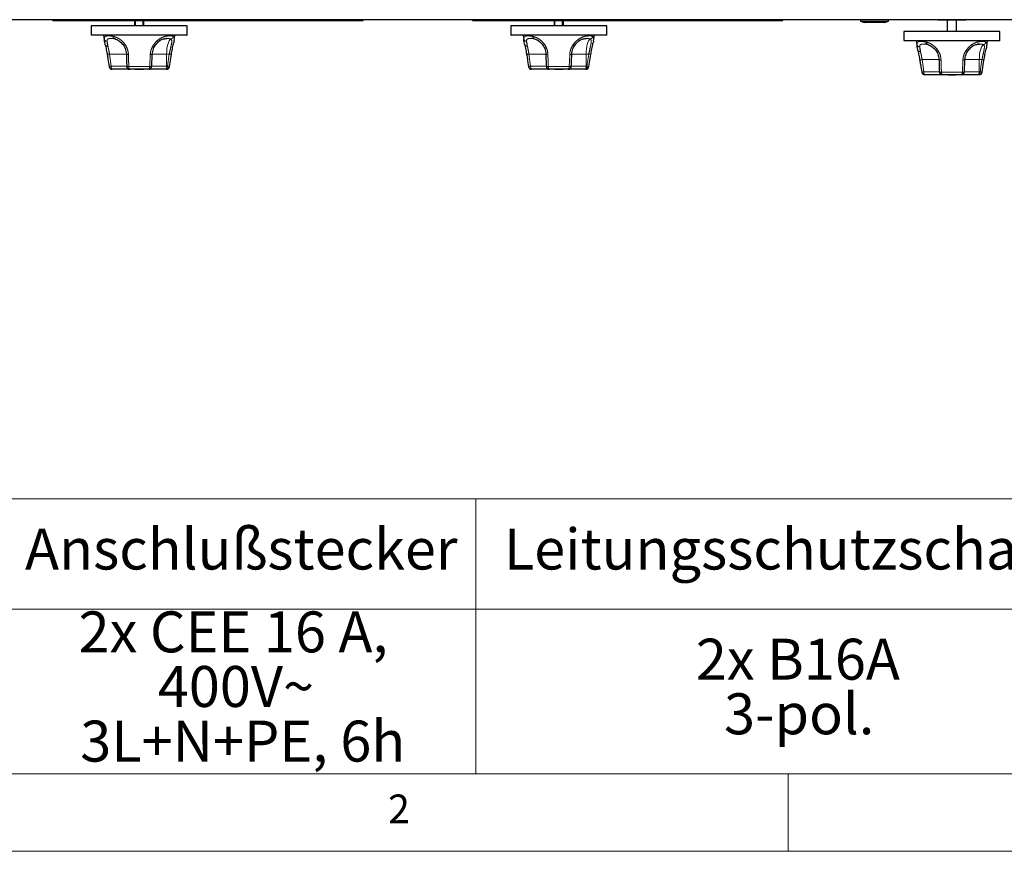
# Model space of a CAD drawing. Units: millimetres. Extents: x 5 to 415, y 5 to 292.
# Drawn here: x 60 to 124, y 5 to 59 of the extents above; entities that cross this region are included whole.
import ezdxf

# ---------------------------------------------------------------- set-up
doc = ezdxf.new("R2010")
doc.units = ezdxf.units.MM
doc.linetypes.add('PHANTOM', pattern=[12.7, 6.35, -1.27, 1.27, -1.27, 1.27, -1.27])
doc.styles.add('SLDTEXTSTYLE0', font='TXT', dxfattribs={"width": 0.75})
doc.styles.add('SLDTEXTSTYLE1', font='TXT', dxfattribs={"width": 0.6875})

# ---------------------------------------------------------------- blocks, each defined once
blk = doc.blocks.new('SW_TABLEANNOTATION_0')
at = {"color": 0, "linetype": 'Continuous', "lineweight": 18}
for p, q in [((49.232, 0), (79.822, 0)), ((79.822, 0), (79.822, -7.116)), ((79.822, 0), (121.433, 0)), ((49.232, -7.116), (79.822, -7.116)), ((79.822, -7.116), (79.822, -17.759)), ((79.822, -7.116), (121.433, -7.116)), ((49.232, -17.759), (79.822, -17.759)), ((79.822, -17.759), (121.433, -17.759))]:
    blk.add_line(p, q, dxfattribs=at)
at = {"color": 0, "linetype": 'Continuous', "lineweight": 18, "attachment_point": 1}
for s, insert, char_height, style in [('Anschlußstecker', (50.71, -1.911), 2.64583, 'SLDTEXTSTYLE0'), ('Leitungsschutzschalter', (81.642, -1.911), 2.64583, 'SLDTEXTSTYLE0'), ('2x CEE 16 A,', (54.167, -7.263), 2.64583, 'SLDTEXTSTYLE1'), ('2x B16A', (94.043, -9.027), 2.6458, 'SLDTEXTSTYLE0'), ('400V~', (59.287, -10.79), 2.6458, 'SLDTEXTSTYLE0'), ('3-pol.', (95.868, -12.554), 2.6458, 'SLDTEXTSTYLE0'), ('3L+N+PE, 6h', (54.275, -14.318), 2.64583, 'SLDTEXTSTYLE0')]:
    blk.add_mtext(s, dxfattribs=dict(at, insert=insert, char_height=char_height, style=style))

msp = doc.modelspace()

# ---------------------------------------------------------------- linework, layer by layer
for p, q in [((126.088, 58.7148), (46.088, 58.7148)), ((62.513, 58.6648), (62.513, 58.7148)), ((62.513, 58.6648), (63.238, 58.6648)), ((63.238, 58.6648), (81.838, 58.6648)), ((67.788, 58.6648), (67.788, 58.3148)), ((67.8408, 58.3148), (67.8408, 58.6648)), ((68.3352, 58.3148), (68.3352, 58.6648)), ((68.388, 58.3148), (68.388, 58.6648)), ((72.6188, 58.6548), (72.6188, 58.6648)), ((72.6188, 58.6548), (72.7714, 58.6548)), ((72.6188, 58.6448), (72.6188, 58.6548)), ((73.229, 58.6448), (72.6188, 58.6448)), ((72.7714, 58.6548), (72.7714, 58.6648)), ((72.7714, 58.6548), (73.0765, 58.6548)), ((73.0765, 58.6548), (73.0765, 58.6648)), ((73.0765, 58.6548), (73.229, 58.6548)), ((73.229, 58.6548), (73.229, 58.6648)), ((73.229, 58.6448), (73.229, 58.6548)), ((73.3906, 58.6548), (73.3906, 58.6648)), ((73.3906, 58.6548), (73.947, 58.6548)), ((73.947, 58.6548), (73.947, 58.6648)), ((73.947, 58.6548), (73.9649, 58.6548)), ((73.9649, 58.6548), (73.9649, 58.6648)), ((74.0906, 58.6548), (74.0906, 58.6648)), ((74.0906, 58.6548), (74.2432, 58.6548)), ((74.2432, 58.6548), (74.2432, 58.6648)), ((74.3957, 58.6548), (74.3957, 58.6648)), ((74.3957, 58.6548), (74.6801, 58.6548)), ((74.8268, 58.6548), (74.8268, 58.6648)), ((75.0419, 58.6548), (75.0419, 58.6648)), ((75.1675, 58.6548), (75.1675, 58.6648)), ((75.1675, 58.6548), (75.7239, 58.6548)), ((75.7239, 58.6548), (75.7239, 58.6648)), ((75.7239, 58.6548), (75.7419, 58.6548)), ((75.7419, 58.6548), (75.7419, 58.6648)), ((75.8765, 58.6548), (75.8765, 58.6648)), ((75.8765, 58.6548), (76.1904, 58.6548)), ((76.4957, 58.6548), (76.4957, 58.6648)), ((76.5226, 58.6548), (76.5226, 58.6648)), ((76.6483, 58.6548), (76.6483, 58.6648)), ((76.6483, 58.6548), (76.9701, 58.6548)), ((77.2675, 58.6548), (77.2675, 58.6648)), ((77.2675, 58.6548), (77.3303, 58.6548)), ((77.3303, 58.6548), (77.3303, 58.6648)), ((77.4201, 58.6548), (77.4201, 58.6648)), ((77.4201, 58.6548), (77.9765, 58.6548)), ((77.9765, 58.6548), (77.9765, 58.6648)), ((77.9765, 58.6548), (77.9944, 58.6548)), ((77.9944, 58.6548), (77.9944, 58.6648)), ((78.129, 58.6548), (78.129, 58.6648)), ((78.129, 58.6548), (78.2881, 58.6548)), ((78.2881, 58.6548), (78.2881, 58.6648)), ((78.2881, 58.6548), (78.5867, 58.6548)), ((78.5867, 58.6548), (78.5867, 58.6648)), ((78.5867, 58.6548), (78.7393, 58.6548)), ((78.7393, 58.6548), (78.7393, 58.6648)), ((78.9008, 58.6548), (78.9008, 58.6648)), ((78.9008, 58.6548), (79.0599, 58.6548)), ((79.0599, 58.6548), (79.0599, 58.6648)), ((79.0599, 58.6548), (79.3585, 58.6548)), ((79.3585, 58.6548), (79.3585, 58.6648)), ((79.3585, 58.6548), (79.5111, 58.6548)), ((79.5111, 58.6548), (79.5111, 58.6648)), ((79.6726, 58.6548), (79.6726, 58.6648)), ((79.6726, 58.6548), (80.229, 58.6548)), ((80.229, 58.6548), (80.229, 58.6648)), ((80.229, 58.6548), (80.247, 58.6548)), ((80.247, 58.6548), (80.247, 58.6648)), ((80.3816, 58.6548), (80.3816, 58.6648)), ((80.3816, 58.6548), (80.7034, 58.6548)), ((81.0008, 58.6548), (81.0008, 58.6648)), ((81.0008, 58.6548), (81.0637, 58.6548)), ((81.0637, 58.6548), (81.0637, 58.6648)), ((81.838, 58.6648), (82.563, 58.6648)), ((82.563, 58.6648), (82.563, 58.7148)), ((89.613, 58.6648), (89.613, 58.7148)), ((89.613, 58.6648), (90.338, 58.6648)), ((90.338, 58.6648), (108.938, 58.6648)), ((94.888, 58.6648), (94.888, 58.3148)), ((94.9408, 58.3148), (94.9408, 58.6648)), ((95.4352, 58.3148), (95.4352, 58.6648)), ((95.488, 58.3148), (95.488, 58.6648)), ((99.7188, 58.6548), (99.7188, 58.6648)), ((99.7188, 58.6548), (99.8714, 58.6548)), ((99.7188, 58.6448), (99.7188, 58.6548)), ((100.329, 58.6448), (99.7188, 58.6448)), ((99.8714, 58.6548), (99.8714, 58.6648)), ((99.8714, 58.6548), (100.1765, 58.6548)), ((100.1765, 58.6548), (100.1765, 58.6648)), ((100.1765, 58.6548), (100.329, 58.6548)), ((100.329, 58.6548), (100.329, 58.6648)), ((100.329, 58.6448), (100.329, 58.6548)), ((100.4906, 58.6548), (100.4906, 58.6648)), ((100.4906, 58.6548), (101.047, 58.6548)), ((101.047, 58.6548), (101.047, 58.6648)), ((101.047, 58.6548), (101.0649, 58.6548)), ((101.0649, 58.6548), (101.0649, 58.6648)), ((101.1906, 58.6548), (101.1906, 58.6648)), ((101.1906, 58.6548), (101.3432, 58.6548)), ((101.3432, 58.6548), (101.3432, 58.6648)), ((101.4957, 58.6548), (101.4957, 58.6648)), ((101.4957, 58.6548), (101.7801, 58.6548)), ((101.9268, 58.6548), (101.9268, 58.6648)), ((102.1419, 58.6548), (102.1419, 58.6648)), ((102.2675, 58.6548), (102.2675, 58.6648)), ((102.2675, 58.6548), (102.8239, 58.6548)), ((102.8239, 58.6548), (102.8239, 58.6648)), ((102.8239, 58.6548), (102.8419, 58.6548)), ((102.8419, 58.6548), (102.8419, 58.6648)), ((102.9765, 58.6548), (102.9765, 58.6648)), ((102.9765, 58.6548), (103.2904, 58.6548)), ((103.5957, 58.6548), (103.5957, 58.6648)), ((103.6226, 58.6548), (103.6226, 58.6648)), ((103.7483, 58.6548), (103.7483, 58.6648)), ((103.7483, 58.6548), (104.0701, 58.6548)), ((104.3675, 58.6548), (104.3675, 58.6648)), ((104.3675, 58.6548), (104.4303, 58.6548)), ((104.4303, 58.6548), (104.4303, 58.6648)), ((104.5201, 58.6548), (104.5201, 58.6648)), ((104.5201, 58.6548), (105.0765, 58.6548)), ((105.0765, 58.6548), (105.0765, 58.6648)), ((105.0765, 58.6548), (105.0944, 58.6548)), ((105.0944, 58.6548), (105.0944, 58.6648)), ((105.229, 58.6548), (105.229, 58.6648)), ((105.229, 58.6548), (105.3881, 58.6548)), ((105.3881, 58.6548), (105.3881, 58.6648)), ((105.3881, 58.6548), (105.6867, 58.6548)), ((105.6867, 58.6548), (105.6867, 58.6648)), ((105.6867, 58.6548), (105.8393, 58.6548)), ((105.8393, 58.6548), (105.8393, 58.6648)), ((106.0008, 58.6548), (106.0008, 58.6648)), ((106.0008, 58.6548), (106.1599, 58.6548)), ((106.1599, 58.6548), (106.1599, 58.6648)), ((106.1599, 58.6548), (106.4585, 58.6548)), ((106.4585, 58.6548), (106.4585, 58.6648)), ((106.4585, 58.6548), (106.6111, 58.6548)), ((106.6111, 58.6548), (106.6111, 58.6648)), ((106.7726, 58.6548), (106.7726, 58.6648)), ((106.7726, 58.6548), (107.329, 58.6548)), ((107.329, 58.6548), (107.329, 58.6648)), ((107.329, 58.6548), (107.347, 58.6548)), ((107.347, 58.6548), (107.347, 58.6648)), ((107.4816, 58.6548), (107.4816, 58.6648)), ((107.4816, 58.6548), (107.8034, 58.6548)), ((108.1008, 58.6548), (108.1008, 58.6648)), ((108.1008, 58.6548), (108.1637, 58.6548)), ((108.1637, 58.6548), (108.1637, 58.6648)), ((108.938, 58.6648), (109.663, 58.6648)), ((109.663, 58.6648), (109.663, 58.7148)), ((114.693, 58.7148), (114.693, 58.6148)), ((114.693, 58.6148), (114.938, 58.5348)), ((114.693, 58.6148), (116.483, 58.6148)), ((116.238, 58.5348), (114.938, 58.5348)), ((116.238, 58.5348), (116.483, 58.6148)), ((116.483, 58.6148), (116.483, 58.7148)), ((119.688, 58.7148), (119.688, 58.6948)), ((120.1881, 58.6948), (119.688, 58.6948)), ((120.3127, 58.6948), (120.1881, 58.6948)), ((120.288, 58.6948), (120.288, 57.9548)), ((120.3196, 58.6948), (120.3127, 58.6948)), ((120.325, 58.6948), (120.3196, 58.6948)), ((120.325, 58.6948), (120.325, 58.7148)), ((120.488, 58.6948), (120.325, 58.6948)), ((120.488, 58.6948), (120.488, 58.7148)), ((120.688, 58.6948), (120.488, 58.6948)), ((120.688, 58.6948), (120.688, 58.7148)), ((120.8633, 58.6948), (120.688, 58.6948)), ((120.851, 58.7148), (120.851, 58.6948)), ((120.8565, 58.6948), (120.851, 58.6948)), ((120.8633, 58.6948), (120.8565, 58.6948)), ((120.9879, 58.6948), (120.8633, 58.6948)), ((120.888, 57.9548), (120.888, 58.6948)), ((121.488, 58.6948), (120.9879, 58.6948)), ((121.488, 58.6948), (121.488, 58.7148)), ((64.988, 58.3148), (64.988, 57.7348)), ((67.5295, 58.3148), (64.988, 58.3148)), ((71.188, 58.3148), (67.5295, 58.3148)), ((71.188, 57.7348), (71.188, 58.3148)), ((92.088, 58.3148), (92.088, 57.7348)), ((94.6295, 58.3148), (92.088, 58.3148)), ((98.288, 58.3148), (94.6295, 58.3148)), ((98.288, 57.7348), (98.288, 58.3148)), ((117.488, 57.9548), (117.488, 57.3748)), ((120.0295, 57.9548), (117.488, 57.9548)), ((123.688, 57.9548), (120.0295, 57.9548)), ((123.688, 57.3748), (123.688, 57.9548)), ((71.168, 57.7148), (65.008, 57.7148)), ((65.781, 57.7148), (65.8456, 57.3171)), ((69.8683, 57.4933), (69.7496, 57.4883)), ((70.3343, 57.3407), (70.395, 57.7148)), ((98.268, 57.7148), (92.108, 57.7148)), ((92.881, 57.7148), (92.9456, 57.3171)), ((96.9683, 57.4933), (96.8496, 57.4883)), ((97.4343, 57.3407), (97.495, 57.7148)), ((123.668, 57.3548), (117.508, 57.3548)), ((118.281, 57.3548), (118.3456, 56.9571)), ((122.8343, 56.9807), (122.895, 57.3548)), ((65.8927, 57.0864), (65.8942, 57.0743)), ((65.8943, 57.0743), (65.9036, 57.0314)), ((92.9927, 57.0864), (92.9942, 57.0743)), ((92.9943, 57.0743), (93.0036, 57.0314)), ((118.3927, 56.7264), (118.3942, 56.7143)), ((118.3943, 56.7143), (118.4036, 56.6714)), ((122.3683, 57.1333), (122.2496, 57.1283)), ((70.0385, 55.6843), (70.1596, 56.4643)), ((97.1385, 55.6843), (97.2596, 56.4643)), ((122.5385, 55.3243), (122.6596, 56.1043)), ((67.4769, 55.5148), (66.3348, 55.5148)), ((68.6992, 55.5148), (67.4769, 55.5148)), ((67.8306, 55.5147), (67.8306, 55.5148)), ((67.8306, 55.5147), (67.9717, 55.5147)), ((67.9717, 55.5147), (67.9717, 55.5148)), ((67.9717, 55.5147), (68.2281, 55.5147)), ((68.2281, 55.5147), (68.2281, 55.5148)), ((68.2281, 55.5147), (68.3691, 55.5147)), ((68.3691, 55.5147), (68.3691, 55.5148)), ((69.79, 55.5148), (68.6992, 55.5148)), ((69.8413, 55.5148), (69.79, 55.5148)), ((94.5769, 55.5148), (93.4348, 55.5148)), ((95.7992, 55.5148), (94.5769, 55.5148)), ((94.9306, 55.5147), (94.9306, 55.5148)), ((94.9306, 55.5147), (95.0717, 55.5147)), ((95.0717, 55.5147), (95.0717, 55.5148)), ((95.0717, 55.5147), (95.3281, 55.5147)), ((95.3281, 55.5147), (95.3281, 55.5148)), ((95.3281, 55.5147), (95.4691, 55.5147)), ((95.4691, 55.5147), (95.4691, 55.5148)), ((96.89, 55.5148), (95.7992, 55.5148)), ((96.9413, 55.5148), (96.89, 55.5148)), ((119.9769, 55.1548), (118.8348, 55.1548)), ((121.1992, 55.1548), (119.9769, 55.1548)), ((120.3306, 55.1547), (120.3306, 55.1548)), ((120.3306, 55.1547), (120.4717, 55.1547)), ((120.4717, 55.1547), (120.4717, 55.1548)), ((120.4717, 55.1547), (120.7281, 55.1547)), ((120.7281, 55.1547), (120.7281, 55.1548)), ((120.7281, 55.1547), (120.8691, 55.1547)), ((120.8691, 55.1547), (120.8691, 55.1548)), ((122.29, 55.1548), (121.1992, 55.1548)), ((122.3413, 55.1548), (122.29, 55.1548))]:
    msp.add_line(p, q)
at = {"color": 8, "linetype": 'PHANTOM', "lineweight": 18}
for p, q in [((63.238, 58.6648), (63.238, 58.7148)), ((74.6801, 58.6548), (74.6801, 58.6648)), ((76.1904, 58.6548), (76.1904, 58.6648)), ((76.9701, 58.6548), (76.9701, 58.6648)), ((80.7034, 58.6548), (80.7034, 58.6648)), ((81.838, 58.6648), (81.838, 58.7148)), ((90.338, 58.6648), (90.338, 58.7148)), ((101.7801, 58.6548), (101.7801, 58.6648)), ((103.2904, 58.6548), (103.2904, 58.6648)), ((104.0701, 58.6548), (104.0701, 58.6648)), ((107.8034, 58.6548), (107.8034, 58.6648)), ((108.938, 58.6648), (108.938, 58.7148)), ((120.1881, 58.6948), (120.1881, 58.7148)), ((120.3127, 58.6948), (120.3127, 58.7148)), ((120.3196, 58.6948), (120.3196, 58.7148)), ((120.8565, 58.6948), (120.8565, 58.7148)), ((120.8633, 58.6948), (120.8633, 58.7148)), ((120.9879, 58.6948), (120.9879, 58.7148)), ((64.988, 57.7348), (71.188, 57.7348)), ((92.088, 57.7348), (98.288, 57.7348)), ((117.488, 57.3748), (123.688, 57.3748)), ((67.2682, 56.4948), (66.1655, 56.4948)), ((66.1655, 56.4948), (66.2736, 55.7148)), ((68.767, 55.6828), (68.7972, 56.4628)), ((69.8572, 56.4948), (68.9328, 56.4948)), ((69.8572, 56.4948), (69.8572, 55.7148)), ((70.0293, 56.4948), (69.8572, 56.4948)), ((69.9084, 55.7148), (70.0293, 56.4948)), ((94.3682, 56.4948), (93.2655, 56.4948)), ((93.2655, 56.4948), (93.3736, 55.7148)), ((95.867, 55.6828), (95.8972, 56.4628)), ((96.9572, 56.4948), (96.0328, 56.4948)), ((96.9572, 56.4948), (96.9572, 55.7148)), ((97.1293, 56.4948), (96.9572, 56.4948)), ((97.0084, 55.7148), (97.1293, 56.4948)), ((119.7682, 56.1348), (118.6655, 56.1348)), ((118.6655, 56.1348), (118.7736, 55.3548)), ((121.267, 55.3228), (121.2972, 56.1028)), ((122.3572, 56.1348), (121.4328, 56.1348)), ((122.3572, 56.1348), (122.3572, 55.3548)), ((122.5293, 56.1348), (122.3572, 56.1348)), ((122.4084, 55.3548), (122.5293, 56.1348)), ((66.2736, 55.7148), (67.2936, 55.7148)), ((67.4091, 55.6828), (68.767, 55.6828)), ((68.8609, 55.7148), (69.8572, 55.7148)), ((69.8572, 55.7148), (69.9084, 55.7148)), ((93.3736, 55.7148), (94.3936, 55.7148)), ((94.5091, 55.6828), (95.867, 55.6828)), ((95.9609, 55.7148), (96.9572, 55.7148)), ((96.9572, 55.7148), (97.0084, 55.7148)), ((118.7736, 55.3548), (119.7936, 55.3548)), ((121.3609, 55.3548), (122.3572, 55.3548)), ((122.3572, 55.3548), (122.4084, 55.3548)), ((119.9091, 55.3228), (121.267, 55.3228))]:
    msp.add_line(p, q, dxfattribs=at)
at = {"color": 7, "linetype": 'Continuous', "lineweight": 18}
for p, q in [((10, 10), (273.8785, 10)), ((110, 10), (110, 5)), ((5, 5), (415, 5))]:
    msp.add_line(p, q, dxfattribs=at)
at = {"color": 8, "linetype": 'PHANTOM', "lineweight": 18, "flags": 128}
for points in [[(69.3725, 57.3259), (69.3799, 57.3332), (69.3858, 57.3457), (69.3882, 57.3619), (69.3871, 57.3813), (69.3824, 57.4034), (69.3744, 57.4276), (69.3631, 57.4534)], [(69.8572, 56.4948), (69.8619, 56.6616), (69.8759, 56.8237), (69.8988, 56.9766), (69.9299, 57.116), (69.9683, 57.238), (70.0131, 57.3392), (70.0629, 57.4167), (70.1164, 57.4684)], [(96.4725, 57.3259), (96.4799, 57.3332), (96.4858, 57.3457), (96.4882, 57.3619), (96.4871, 57.3813), (96.4824, 57.4034), (96.4744, 57.4276), (96.4631, 57.4534)], [(96.9572, 56.4948), (96.9619, 56.6616), (96.9759, 56.8237), (96.9988, 56.9766), (97.0299, 57.116), (97.0683, 57.238), (97.1131, 57.3392), (97.1629, 57.4167), (97.2164, 57.4684)], [(65.8942, 57.0743), (65.8958, 57.0693), (65.9049, 57.0538), (65.9197, 57.0402), (65.9398, 57.0291), (65.9646, 57.0207), (65.9932, 57.0154), (66.0248, 57.0134), (66.0585, 57.0145)], [(92.9942, 57.0743), (92.9958, 57.0693), (93.0049, 57.0538), (93.0197, 57.0402), (93.0398, 57.0291), (93.0646, 57.0207), (93.0932, 57.0154), (93.1248, 57.0134), (93.1585, 57.0145)], [(118.3942, 56.7143), (118.3958, 56.7093), (118.4049, 56.6938), (118.4197, 56.6802), (118.4398, 56.6691), (118.4646, 56.6607), (118.4932, 56.6554), (118.5248, 56.6534), (118.5585, 56.6545)], [(121.8725, 56.9659), (121.8799, 56.9732), (121.8858, 56.9857), (121.8882, 57.0019), (121.8871, 57.0213), (121.8824, 57.0434), (121.8744, 57.0676), (121.8631, 57.0934)], [(122.3572, 56.1348), (122.3619, 56.3016), (122.3759, 56.4637), (122.3988, 56.6166), (122.4299, 56.756), (122.4683, 56.878), (122.5131, 56.9792), (122.5629, 57.0567), (122.6164, 57.1084)], [(67.3881, 56.4628), (67.3559, 56.4642), (67.3267, 56.4665), (67.3016, 56.4698), (67.2811, 56.4738), (67.2661, 56.4784), (67.2569, 56.4836), (67.2538, 56.489)], [(94.4881, 56.4628), (94.4559, 56.4642), (94.4267, 56.4665), (94.4016, 56.4698), (94.3811, 56.4738), (94.3661, 56.4784), (94.3569, 56.4836), (94.3538, 56.489)], [(119.8881, 56.1028), (119.8559, 56.1042), (119.8267, 56.1065), (119.8016, 56.1098), (119.7811, 56.1138), (119.7661, 56.1184), (119.7569, 56.1236), (119.7538, 56.129)], [(66.2736, 55.7148), (66.2747, 55.6758), (66.2782, 55.6383), (66.2839, 55.6037), (66.2915, 55.5734), (66.3008, 55.5486), (66.3114, 55.5301), (66.3228, 55.5187), (66.3348, 55.5148)], [(67.4091, 55.6828), (67.3773, 55.6842), (67.3486, 55.6866), (67.3238, 55.6899), (67.3037, 55.6939), (67.2889, 55.6985), (67.2799, 55.7037), (67.277, 55.7089)], [(67.4091, 55.6828), (67.4121, 55.6487), (67.4171, 55.6166), (67.4239, 55.5876), (67.4324, 55.5625), (67.4422, 55.5422), (67.4532, 55.5271), (67.4648, 55.5179), (67.4769, 55.5148)], [(68.767, 55.6828), (68.764, 55.6487), (68.759, 55.6166), (68.7522, 55.5876), (68.7437, 55.5625), (68.7338, 55.5422), (68.7229, 55.5271), (68.7112, 55.5179), (68.6992, 55.5148)], [(68.767, 55.6828), (68.7994, 55.6841), (68.8286, 55.6864), (68.8537, 55.6896), (68.8739, 55.6936), (68.8884, 55.6983), (68.8968, 55.7035), (68.8991, 55.708)], [(69.79, 55.5148), (69.8032, 55.5187), (69.8157, 55.5301), (69.8274, 55.5486), (69.8375, 55.5734), (69.8459, 55.6037), (69.8521, 55.6383), (69.8559, 55.6758), (69.8572, 55.7148)], [(69.8413, 55.5148), (69.8544, 55.5187), (69.867, 55.5301), (69.8786, 55.5486), (69.8888, 55.5734), (69.8971, 55.6037), (69.9033, 55.6383), (69.9071, 55.6758), (69.9084, 55.7148)], [(93.3736, 55.7148), (93.3747, 55.6758), (93.3782, 55.6383), (93.3839, 55.6037), (93.3915, 55.5734), (93.4008, 55.5486), (93.4114, 55.5301), (93.4228, 55.5187), (93.4348, 55.5148)], [(94.5091, 55.6828), (94.4773, 55.6842), (94.4486, 55.6866), (94.4238, 55.6899), (94.4037, 55.6939), (94.3889, 55.6985), (94.3799, 55.7037), (94.377, 55.7089)], [(94.5091, 55.6828), (94.5121, 55.6487), (94.5171, 55.6166), (94.5239, 55.5876), (94.5324, 55.5625), (94.5422, 55.5422), (94.5532, 55.5271), (94.5648, 55.5179), (94.5769, 55.5148)], [(95.867, 55.6828), (95.864, 55.6487), (95.859, 55.6166), (95.8522, 55.5876), (95.8437, 55.5625), (95.8338, 55.5422), (95.8229, 55.5271), (95.8112, 55.5179), (95.7992, 55.5148)], [(95.867, 55.6828), (95.8994, 55.6841), (95.9286, 55.6864), (95.9537, 55.6896), (95.9739, 55.6936), (95.9884, 55.6983), (95.9968, 55.7035), (95.9991, 55.708)], [(96.89, 55.5148), (96.9032, 55.5187), (96.9157, 55.5301), (96.9274, 55.5486), (96.9375, 55.5734), (96.9459, 55.6037), (96.9521, 55.6383), (96.9559, 55.6758), (96.9572, 55.7148)], [(96.9413, 55.5148), (96.9544, 55.5187), (96.967, 55.5301), (96.9786, 55.5486), (96.9888, 55.5734), (96.9971, 55.6037), (97.0033, 55.6383), (97.0071, 55.6758), (97.0084, 55.7148)], [(118.7736, 55.3548), (118.7747, 55.3158), (118.7782, 55.2783), (118.7839, 55.2437), (118.7915, 55.2134), (118.8008, 55.1886), (118.8114, 55.1701), (118.8228, 55.1587), (118.8348, 55.1548)], [(119.9091, 55.3228), (119.8773, 55.3242), (119.8486, 55.3266), (119.8238, 55.3299), (119.8037, 55.3339), (119.7889, 55.3385), (119.7799, 55.3437), (119.777, 55.3489)], [(121.267, 55.3228), (121.2994, 55.3241), (121.3286, 55.3264), (121.3537, 55.3296), (121.3739, 55.3336), (121.3884, 55.3383), (121.3968, 55.3435), (121.3991, 55.348)], [(122.29, 55.1548), (122.3032, 55.1587), (122.3157, 55.1701), (122.3274, 55.1886), (122.3375, 55.2134), (122.3459, 55.2437), (122.3521, 55.2783), (122.3559, 55.3158), (122.3572, 55.3548)], [(122.3413, 55.1548), (122.3544, 55.1587), (122.367, 55.1701), (122.3786, 55.1886), (122.3888, 55.2134), (122.3971, 55.2437), (122.4033, 55.2783), (122.4071, 55.3158), (122.4084, 55.3548)], [(119.9091, 55.3228), (119.9121, 55.2887), (119.9171, 55.2566), (119.9239, 55.2276), (119.9324, 55.2025), (119.9422, 55.1822), (119.9532, 55.1671), (119.9648, 55.1579), (119.9769, 55.1548)], [(121.267, 55.3228), (121.264, 55.2887), (121.259, 55.2566), (121.2522, 55.2276), (121.2437, 55.2025), (121.2338, 55.1822), (121.2229, 55.1671), (121.2112, 55.1579), (121.1992, 55.1548)]]:
    msp.add_lwpolyline(points, dxfattribs=at)
for centre, radius, start, end in [((65.008, 57.7348), 0.02, 180, 270), ((71.168, 57.7348), 0.02, 270, 0), ((92.108, 57.7348), 0.02, 180, 270), ((98.268, 57.7348), 0.02, 270, 0), ((117.508, 57.3748), 0.02, 180, 270), ((123.668, 57.3748), 0.02, 270, 0), ((66.3348, 55.7148), 0.2, 188.865293, 270), ((67.4769, 55.7148), 0.2, 181.698877, 270), ((68.6992, 55.7148), 0.2, 270, 358.020514), ((69.8413, 55.7148), 0.2, 270, 351.185001), ((93.4348, 55.7148), 0.2, 188.865293, 270), ((94.5769, 55.7148), 0.2, 181.698877, 270), ((95.7992, 55.7148), 0.2, 270, 358.020514), ((96.9413, 55.7148), 0.2, 270, 351.185001), ((119.9769, 55.3548), 0.2, 181.698877, 270), ((121.1992, 55.3548), 0.2, 270, 358.020514), ((118.8348, 55.3548), 0.2, 188.865293, 270), ((122.3413, 55.3548), 0.2, 270, 351.185001)]:
    msp.add_arc(centre, radius, start, end)
at = {"color": 8, "linetype": 'PHANTOM', "lineweight": 18}
for centre, radius, start, end in [((66.0073, 57.5054), 0.1851, 196.319102, 269.668139), ((63.8962, 56.8026), 2.1726, 5.598937, 13.786757), ((66.5793, 57.6081), 0.1478, 171.024356, 250.862488), ((70.0877, 57.6738), 0.2074, 277.944064, 348.1173), ((93.1073, 57.5054), 0.1851, 196.319102, 269.668139), ((90.9962, 56.8026), 2.1726, 5.598937, 13.786757), ((93.6793, 57.6081), 0.1478, 171.024356, 250.862488), ((97.1877, 57.6738), 0.2074, 277.944064, 348.1173), ((119.0793, 57.2481), 0.1478, 171.024356, 250.862488), ((122.5877, 57.3138), 0.2074, 277.944064, 348.1173), ((68.867, 56.8249), 0.2964, 39.730525, 61.936489), ((95.967, 56.8249), 0.2964, 39.730525, 61.936489), ((118.5073, 57.1454), 0.1851, 196.319102, 269.668139), ((116.3962, 56.4426), 2.1726, 5.598937, 13.786757), ((121.367, 56.4649), 0.2964, 39.730525, 61.936489), ((66.2571, 55.6703), 0.8296, 96.338561, 106.983779), ((68.8276, 56.6856), 0.2249, 262.227561, 297.20743), ((69.9881, 56.0224), 0.4743, 68.777668, 85.015825), ((93.3571, 55.6703), 0.8296, 96.338561, 106.983779), ((95.9276, 56.6856), 0.2249, 262.227561, 297.20743), ((97.0881, 56.0224), 0.4743, 68.777668, 85.015825), ((118.7571, 55.3103), 0.8296, 96.338561, 106.983779), ((121.3276, 56.3256), 0.2249, 262.227561, 297.20743), ((122.4881, 55.6624), 0.4743, 68.777668, 85.015825), ((66.3223, 55.1821), 0.535, 95.223252, 110.243422), ((69.8702, 55.2592), 0.4573, 68.356153, 85.210516), ((93.4223, 55.1821), 0.535, 95.223252, 110.243422), ((96.9702, 55.2592), 0.4573, 68.356153, 85.210516), ((118.8223, 54.8221), 0.535, 95.223252, 110.243422), ((122.3702, 54.8992), 0.4573, 68.356153, 85.210516)]:
    msp.add_arc(centre, radius, start, end, dxfattribs=at)
for points, knots in [([(74.6801, 58.6548), (74.7077, 58.6548), (74.757, 58.6548), (74.8055, 58.6548), (74.8268, 58.6548)], [0, 0, 0, 0, 0.56020122, 1, 1, 1, 1]), ([(101.7801, 58.6548), (101.8077, 58.6548), (101.857, 58.6548), (101.9055, 58.6548), (101.9268, 58.6548)], [0, 0, 0, 0, 0.5602012, 1, 1, 1, 1]), ([(65.8927, 57.0864), (65.8707, 57.1856), (65.8396, 57.3262), (65.832, 57.4244), (65.8297, 57.4534)], [0, 0, 0, 0, 0.7051544, 1, 1, 1, 1]), ([(66.5308, 57.4684), (66.4877, 57.4775), (66.4148, 57.4928), (66.3558, 57.4937), (66.3317, 57.4941)], [0, 0, 0, 0, 0.5910628, 1, 1, 1, 1]), ([(66.537, 57.4646), (66.5483, 57.4618), (66.5945, 57.4502), (66.6874, 57.4092), (66.8059, 57.3377), (66.9201, 57.2437), (67.0231, 57.1305), (67.1127, 56.9985), (67.1843, 56.8504), (67.2321, 56.6886), (67.2545, 56.5656), (67.2522, 56.499), (67.2518, 56.4892)], [0, 0, 0, 0, 0.0396642, 0.1626182, 0.2797577, 0.3913821, 0.5041327, 0.6167065, 0.7340071, 0.8539126, 0.9784404, 1, 1, 1, 1]), ([(69.0954, 57.0142), (69.0976, 57.018), (69.1282, 57.0716), (69.2, 57.164), (69.2941, 57.2651), (69.3543, 57.3092), (69.3741, 57.3238)], [0, 0, 0, 0, 0.0302678, 0.4231836, 0.8098635, 1, 1, 1, 1]), ([(69.3741, 57.3238), (69.3943, 57.3398), (69.4517, 57.3853), (69.5463, 57.4343), (69.6494, 57.4722), (69.7435, 57.4897), (69.8245, 57.4967), (69.8602, 57.4967), (69.8677, 57.4967)], [0, 0, 0, 0, 0.1063311, 0.3026643, 0.4946211, 0.6952193, 0.9363977, 1, 1, 1, 1]), ([(70.3327, 57.341), (70.3325, 57.3357), (70.3313, 57.3118), (70.3215, 57.2724), (70.3139, 57.2415)], [0, 0, 0, 0, 0.2189844, 1, 1, 1, 1]), ([(92.9927, 57.0864), (92.9707, 57.1856), (92.9396, 57.3262), (92.932, 57.4244), (92.9297, 57.4534)], [0, 0, 0, 0, 0.7051544, 1, 1, 1, 1]), ([(93.6308, 57.4684), (93.5877, 57.4775), (93.5148, 57.4928), (93.4558, 57.4937), (93.4317, 57.4941)], [0, 0, 0, 0, 0.5910628, 1, 1, 1, 1]), ([(93.637, 57.4646), (93.6483, 57.4618), (93.6945, 57.4502), (93.7874, 57.4092), (93.9059, 57.3377), (94.0201, 57.2437), (94.1231, 57.1305), (94.2127, 56.9985), (94.2843, 56.8504), (94.3321, 56.6886), (94.3545, 56.5656), (94.3522, 56.499), (94.3518, 56.4892)], [0, 0, 0, 0, 0.0396642, 0.1626182, 0.2797577, 0.3913821, 0.5041327, 0.6167065, 0.7340071, 0.8539126, 0.9784404, 1, 1, 1, 1]), ([(96.1954, 57.0142), (96.1976, 57.018), (96.2282, 57.0716), (96.3, 57.164), (96.3941, 57.2651), (96.4543, 57.3092), (96.4741, 57.3238)], [0, 0, 0, 0, 0.0302678, 0.4231836, 0.8098635, 1, 1, 1, 1]), ([(96.4741, 57.3238), (96.4943, 57.3398), (96.5517, 57.3853), (96.6463, 57.4343), (96.7494, 57.4722), (96.8435, 57.4897), (96.9245, 57.4967), (96.9602, 57.4967), (96.9677, 57.4967)], [0, 0, 0, 0, 0.1063311, 0.3026643, 0.4946211, 0.6952193, 0.9363977, 1, 1, 1, 1]), ([(97.4327, 57.341), (97.4325, 57.3357), (97.4313, 57.3118), (97.4215, 57.2724), (97.4139, 57.2415)], [0, 0, 0, 0, 0.2189844, 1, 1, 1, 1]), ([(65.9036, 57.0314), (65.909, 57.0068), (65.9264, 56.9269), (65.958, 56.7789), (65.9905, 56.6125), (66.0074, 56.5067), (66.0143, 56.4636)], [0, 0, 0, 0, 0.1438271, 0.4657956, 0.7824351, 1, 1, 1, 1]), ([(68.9304, 56.4858), (68.9304, 56.4858), (68.9307, 56.5439), (68.9492, 56.661), (69, 56.83), (69.052, 56.9491), (69.0908, 57.0052), (69.0963, 57.0131)], [0, 0, 0, 0, 0.00024866, 0.31656811, 0.63195657, 0.94786562, 1, 1, 1, 1]), ([(70.1605, 56.4644), (70.1645, 56.4913), (70.1778, 56.581), (70.2064, 56.7329), (70.2441, 56.9141), (70.2831, 57.0868), (70.3048, 57.1894), (70.3158, 57.2411)], [0, 0, 0, 0, 0.0962769, 0.3207029, 0.5441473, 0.7704865, 1, 1, 1, 1]), ([(93.0036, 57.0314), (93.009, 57.0068), (93.0264, 56.9269), (93.058, 56.7789), (93.0905, 56.6125), (93.1074, 56.5067), (93.1143, 56.4636)], [0, 0, 0, 0, 0.1438271, 0.4657956, 0.7824351, 1, 1, 1, 1]), ([(96.0304, 56.4858), (96.0304, 56.4858), (96.0307, 56.5439), (96.0492, 56.661), (96.1, 56.83), (96.152, 56.9491), (96.1908, 57.0052), (96.1963, 57.0131)], [0, 0, 0, 0, 0.0002487, 0.3165681, 0.6319566, 0.9478656, 1, 1, 1, 1]), ([(97.2605, 56.4644), (97.2645, 56.4913), (97.2778, 56.581), (97.3064, 56.7329), (97.3441, 56.9141), (97.3831, 57.0868), (97.4048, 57.1894), (97.4158, 57.2411)], [0, 0, 0, 0, 0.0962769, 0.3207029, 0.5441473, 0.7704865, 1, 1, 1, 1]), ([(118.3927, 56.7264), (118.3707, 56.8256), (118.3396, 56.9662), (118.332, 57.0644), (118.3297, 57.0934)], [0, 0, 0, 0, 0.7051544, 1, 1, 1, 1]), ([(118.4036, 56.6714), (118.409, 56.6468), (118.4264, 56.5669), (118.458, 56.4189), (118.4905, 56.2525), (118.5074, 56.1467), (118.5143, 56.1036)], [0, 0, 0, 0, 0.1438271, 0.4657956, 0.7824351, 1, 1, 1, 1]), ([(119.0308, 57.1084), (118.9877, 57.1175), (118.9148, 57.1328), (118.8558, 57.1337), (118.8317, 57.1341)], [0, 0, 0, 0, 0.5910628, 1, 1, 1, 1]), ([(119.037, 57.1046), (119.0483, 57.1018), (119.0945, 57.0902), (119.1874, 57.0492), (119.3059, 56.9777), (119.4201, 56.8837), (119.5231, 56.7705), (119.6127, 56.6385), (119.6843, 56.4904), (119.7321, 56.3286), (119.7545, 56.2056), (119.7522, 56.139), (119.7518, 56.1292)], [0, 0, 0, 0, 0.0396642, 0.1626182, 0.2797577, 0.3913821, 0.5041327, 0.6167065, 0.7340071, 0.8539126, 0.9784404, 1, 1, 1, 1]), ([(121.4304, 56.1258), (121.4304, 56.1258), (121.4307, 56.1839), (121.4492, 56.301), (121.5, 56.47), (121.552, 56.5891), (121.5908, 56.6452), (121.5963, 56.6531)], [0, 0, 0, 0, 0.0002487, 0.3165681, 0.6319566, 0.9478656, 1, 1, 1, 1]), ([(121.5954, 56.6542), (121.5976, 56.658), (121.6282, 56.7116), (121.7, 56.804), (121.7941, 56.9051), (121.8543, 56.9492), (121.8741, 56.9638)], [0, 0, 0, 0, 0.0302678, 0.4231836, 0.8098635, 1, 1, 1, 1]), ([(121.8741, 56.9638), (121.8943, 56.9798), (121.9517, 57.0253), (122.0463, 57.0743), (122.1494, 57.1122), (122.2435, 57.1297), (122.3245, 57.1367), (122.3602, 57.1367), (122.3677, 57.1367)], [0, 0, 0, 0, 0.1063311, 0.3026643, 0.4946211, 0.6952193, 0.9363977, 1, 1, 1, 1]), ([(122.6605, 56.1044), (122.6645, 56.1313), (122.6778, 56.221), (122.7064, 56.3729), (122.7441, 56.5541), (122.7831, 56.7268), (122.8048, 56.8294), (122.8158, 56.8811)], [0, 0, 0, 0, 0.0962769, 0.3207029, 0.5441473, 0.7704865, 1, 1, 1, 1]), ([(122.8327, 56.981), (122.8325, 56.9757), (122.8313, 56.9518), (122.8215, 56.9124), (122.8139, 56.8815)], [0, 0, 0, 0, 0.21898444, 1, 1, 1, 1]), ([(66.0143, 56.4636), (66.0294, 56.3695), (66.0709, 56.1096), (66.1113, 55.8497), (66.1371, 55.684)], [0, 0, 0, 0, 0.3623144, 1, 1, 1, 1]), ([(67.2539, 56.4889), (67.2594, 56.2998), (67.2671, 56.0397), (67.2749, 55.7798), (67.277, 55.7089)], [0, 0, 0, 0, 0.7275579, 1, 1, 1, 1]), ([(68.8996, 55.708), (68.9062, 55.915), (68.9145, 56.1742), (68.9289, 56.4334), (68.9318, 56.4856)], [0, 0, 0, 0, 0.7986286, 1, 1, 1, 1]), ([(93.1143, 56.4636), (93.1294, 56.3695), (93.1709, 56.1096), (93.2113, 55.8497), (93.2371, 55.684)], [0, 0, 0, 0, 0.3623144, 1, 1, 1, 1]), ([(94.3539, 56.4889), (94.3594, 56.2998), (94.3671, 56.0397), (94.3749, 55.7798), (94.377, 55.7089)], [0, 0, 0, 0, 0.7275579, 1, 1, 1, 1]), ([(95.9996, 55.708), (96.0062, 55.915), (96.0145, 56.1742), (96.0289, 56.4334), (96.0318, 56.4856)], [0, 0, 0, 0, 0.7986286, 1, 1, 1, 1]), ([(118.5143, 56.1036), (118.5294, 56.0095), (118.5709, 55.7496), (118.6113, 55.4897), (118.6371, 55.324)], [0, 0, 0, 0, 0.3623144, 1, 1, 1, 1]), ([(119.7539, 56.1289), (119.7594, 55.9398), (119.7671, 55.6797), (119.7749, 55.4198), (119.777, 55.3489)], [0, 0, 0, 0, 0.7275579, 1, 1, 1, 1]), ([(121.3996, 55.348), (121.4062, 55.555), (121.4145, 55.8142), (121.4289, 56.0734), (121.4318, 56.1256)], [0, 0, 0, 0, 0.7986286, 1, 1, 1, 1])]:
    msp.add_open_spline(points, degree=3, knots=knots)
for points, knots in [([(65.8297, 57.4534), (65.8328, 57.5074), (65.8389, 57.6157), (65.9336, 57.6604), (66.0778, 57.6675), (66.2453, 57.6651), (66.3769, 57.6413), (66.4333, 57.6311)], [0, 0, 0, 0, 0.2176585, 0.4369214, 0.6415228, 0.8462108, 1, 1, 1, 1]), ([(66.3317, 57.4941), (66.3044, 57.4957), (66.2246, 57.5005), (66.1135, 57.4929), (66.0151, 57.4573), (66.0092, 57.3654), (66.0062, 57.3203)], [0, 0, 0, 0, 0.1511127, 0.4425242, 0.7261192, 1, 1, 1, 1]), ([(66.0062, 57.3203), (66.0075, 57.2961), (66.012, 57.2129), (66.0392, 57.0968), (66.0585, 57.0145)], [0, 0, 0, 0, 0.2910915, 1, 1, 1, 1]), ([(66.4333, 57.6311), (66.5255, 57.6016), (66.7084, 57.5431), (66.9916, 57.3425), (67.219, 57.0685), (67.3586, 56.7639), (67.3791, 56.5543), (67.3881, 56.4628)], [0, 0, 0, 0, 0.2175725, 0.4315236, 0.6316737, 0.8391951, 1, 1, 1, 1]), ([(69.0065, 57.0864), (69.0831, 57.1856), (69.1917, 57.3262), (69.3241, 57.4244), (69.3631, 57.4534)], [0, 0, 0, 0, 0.7051544, 1, 1, 1, 1]), ([(69.3631, 57.4534), (69.453, 57.5074), (69.6335, 57.6157), (69.8792, 57.6604), (70.0727, 57.6675), (70.2111, 57.6651), (70.2667, 57.6413), (70.2906, 57.6311)], [0, 0, 0, 0, 0.2176585, 0.4369214, 0.6415228, 0.8462108, 1, 1, 1, 1]), ([(70.1164, 57.4684), (70.0924, 57.4771), (70.0342, 57.4981), (69.9419, 57.4964), (69.8793, 57.4938), (69.8683, 57.4933)], [0, 0, 0, 0, 0.3659539, 0.8890637, 1, 1, 1, 1]), ([(70.0293, 56.4948), (70.0442, 56.5709), (70.0782, 56.7438), (70.1393, 56.9963), (70.1882, 57.2264), (70.1958, 57.3961), (70.1431, 57.4441), (70.1164, 57.4684)], [0, 0, 0, 0, 0.165976, 0.3770959, 0.5757803, 0.7848958, 1, 1, 1, 1]), ([(70.2906, 57.6311), (70.3152, 57.6031), (70.362, 57.5499), (70.3422, 57.4082), (70.3327, 57.341)], [0, 0, 0, 0, 0.52584898, 1, 1, 1, 1]), ([(92.9297, 57.4534), (92.9328, 57.5074), (92.9389, 57.6157), (93.0336, 57.6604), (93.1778, 57.6675), (93.3453, 57.6651), (93.4769, 57.6413), (93.5333, 57.6311)], [0, 0, 0, 0, 0.2176585, 0.4369214, 0.6415228, 0.8462108, 1, 1, 1, 1]), ([(93.4317, 57.4941), (93.4044, 57.4957), (93.3246, 57.5005), (93.2135, 57.4929), (93.1151, 57.4573), (93.1092, 57.3654), (93.1062, 57.3203)], [0, 0, 0, 0, 0.1511127, 0.4425242, 0.7261192, 1, 1, 1, 1]), ([(93.1062, 57.3203), (93.1075, 57.2961), (93.112, 57.2129), (93.1392, 57.0968), (93.1585, 57.0145)], [0, 0, 0, 0, 0.2910915, 1, 1, 1, 1]), ([(93.5333, 57.6311), (93.6255, 57.6016), (93.8084, 57.5431), (94.0916, 57.3425), (94.319, 57.0685), (94.4586, 56.7639), (94.4791, 56.5543), (94.4881, 56.4628)], [0, 0, 0, 0, 0.2175725, 0.4315236, 0.6316737, 0.8391951, 1, 1, 1, 1]), ([(96.1065, 57.0864), (96.1831, 57.1856), (96.2917, 57.3262), (96.4241, 57.4244), (96.4631, 57.4534)], [0, 0, 0, 0, 0.7051544, 1, 1, 1, 1]), ([(96.4631, 57.4534), (96.553, 57.5074), (96.7335, 57.6157), (96.9792, 57.6604), (97.1727, 57.6675), (97.3111, 57.6651), (97.3667, 57.6413), (97.3906, 57.6311)], [0, 0, 0, 0, 0.2176585, 0.4369214, 0.6415228, 0.8462108, 1, 1, 1, 1]), ([(97.2164, 57.4684), (97.1924, 57.4771), (97.1342, 57.4981), (97.0419, 57.4964), (96.9793, 57.4938), (96.9683, 57.4933)], [0, 0, 0, 0, 0.3659539, 0.8890637, 1, 1, 1, 1]), ([(97.1293, 56.4948), (97.1442, 56.5709), (97.1782, 56.7438), (97.2393, 56.9963), (97.2882, 57.2264), (97.2958, 57.3961), (97.2431, 57.4441), (97.2164, 57.4684)], [0, 0, 0, 0, 0.165976, 0.3770959, 0.5757803, 0.7848958, 1, 1, 1, 1]), ([(97.3906, 57.6311), (97.4152, 57.6031), (97.462, 57.5499), (97.4422, 57.4082), (97.4327, 57.341)], [0, 0, 0, 0, 0.525849, 1, 1, 1, 1]), ([(118.3297, 57.0934), (118.3328, 57.1474), (118.3389, 57.2557), (118.4336, 57.3004), (118.5778, 57.3075), (118.7453, 57.3051), (118.8769, 57.2813), (118.9333, 57.2711)], [0, 0, 0, 0, 0.2176585, 0.4369214, 0.6415228, 0.8462108, 1, 1, 1, 1]), ([(118.9333, 57.2711), (119.0255, 57.2416), (119.2084, 57.1831), (119.4916, 56.9825), (119.719, 56.7085), (119.8586, 56.4039), (119.8791, 56.1943), (119.8881, 56.1028)], [0, 0, 0, 0, 0.2175725, 0.4315236, 0.6316737, 0.8391951, 1, 1, 1, 1]), ([(121.8631, 57.0934), (121.953, 57.1474), (122.1335, 57.2557), (122.3792, 57.3004), (122.5727, 57.3075), (122.7111, 57.3051), (122.7667, 57.2813), (122.7906, 57.2711)], [0, 0, 0, 0, 0.2176585, 0.4369214, 0.6415228, 0.8462108, 1, 1, 1, 1]), ([(122.7906, 57.2711), (122.8152, 57.2431), (122.862, 57.1899), (122.8422, 57.0482), (122.8327, 56.981)], [0, 0, 0, 0, 0.525849, 1, 1, 1, 1]), ([(66.0585, 57.0145), (66.0732, 56.9509), (66.1106, 56.7888), (66.1448, 56.6059), (66.1655, 56.4948)], [0, 0, 0, 0, 0.392803, 1, 1, 1, 1]), ([(68.7972, 56.4628), (68.8035, 56.5281), (68.8164, 56.6608), (68.8832, 56.8753), (68.9621, 57.0104), (69.0065, 57.0864)], [0, 0, 0, 0, 0.2971657, 0.6045184, 1, 1, 1, 1]), ([(93.1585, 57.0145), (93.1732, 56.9509), (93.2106, 56.7888), (93.2448, 56.6059), (93.2655, 56.4948)], [0, 0, 0, 0, 0.392803, 1, 1, 1, 1]), ([(95.8972, 56.4628), (95.9035, 56.5281), (95.9164, 56.6608), (95.9832, 56.8753), (96.0621, 57.0104), (96.1065, 57.0864)], [0, 0, 0, 0, 0.29716573, 0.60451839, 1, 1, 1, 1]), ([(118.8317, 57.1341), (118.8044, 57.1357), (118.7246, 57.1405), (118.6135, 57.1329), (118.5151, 57.0973), (118.5092, 57.0054), (118.5062, 56.9603)], [0, 0, 0, 0, 0.1511127, 0.4425242, 0.7261192, 1, 1, 1, 1]), ([(118.5062, 56.9603), (118.5075, 56.9361), (118.512, 56.8529), (118.5392, 56.7368), (118.5585, 56.6545)], [0, 0, 0, 0, 0.2910915, 1, 1, 1, 1]), ([(118.5585, 56.6545), (118.5732, 56.5909), (118.6106, 56.4288), (118.6448, 56.2459), (118.6655, 56.1348)], [0, 0, 0, 0, 0.392803, 1, 1, 1, 1]), ([(121.2972, 56.1028), (121.3035, 56.1681), (121.3164, 56.3008), (121.3832, 56.5153), (121.4621, 56.6504), (121.5065, 56.7264)], [0, 0, 0, 0, 0.2971657, 0.6045184, 1, 1, 1, 1]), ([(121.5065, 56.7264), (121.5831, 56.8256), (121.6917, 56.9662), (121.8241, 57.0644), (121.8631, 57.0934)], [0, 0, 0, 0, 0.7051544, 1, 1, 1, 1]), ([(122.6164, 57.1084), (122.5924, 57.1171), (122.5342, 57.1381), (122.4419, 57.1364), (122.3793, 57.1338), (122.3683, 57.1333)], [0, 0, 0, 0, 0.3659539, 0.8890637, 1, 1, 1, 1]), ([(122.5293, 56.1348), (122.5442, 56.2109), (122.5782, 56.3838), (122.6393, 56.6363), (122.6882, 56.8664), (122.6958, 57.0361), (122.6431, 57.0841), (122.6164, 57.1084)], [0, 0, 0, 0, 0.165976, 0.3770959, 0.5757803, 0.7848958, 1, 1, 1, 1]), ([(67.3881, 56.4628), (67.3916, 56.3313), (67.3987, 56.0712), (67.4056, 55.8113), (67.4091, 55.6828)], [0, 0, 0, 0, 0.5059816, 1, 1, 1, 1]), ([(94.4881, 56.4628), (94.4916, 56.3313), (94.4987, 56.0712), (94.5056, 55.8113), (94.5091, 55.6828)], [0, 0, 0, 0, 0.5059816, 1, 1, 1, 1]), ([(119.8881, 56.1028), (119.8916, 55.9713), (119.8987, 55.7112), (119.9056, 55.4513), (119.9091, 55.3228)], [0, 0, 0, 0, 0.5059816, 1, 1, 1, 1])]:
    msp.add_open_spline(points, degree=3, knots=knots, dxfattribs=at)

# ---------------------------------------------------------------- block references
at = {"color": 96, "linetype": 'Continuous', "lineweight": 18}
msp.add_blockref('SW_TABLEANNOTATION_0', (10, 27.7589), dxfattribs=at)

# ---------------------------------------------------------------- texts
at = {"color": 7, "linetype": 'Continuous', "lineweight": 0, "insert": (84.1667, 8.668), "char_height": 1.8521, "attachment_point": 1, "style": 'SLDTEXTSTYLE0'}
msp.add_mtext('2', dxfattribs=at)
msp.add_mtext('2', dxfattribs=at)

doc.saveas('drawing.dxf')
